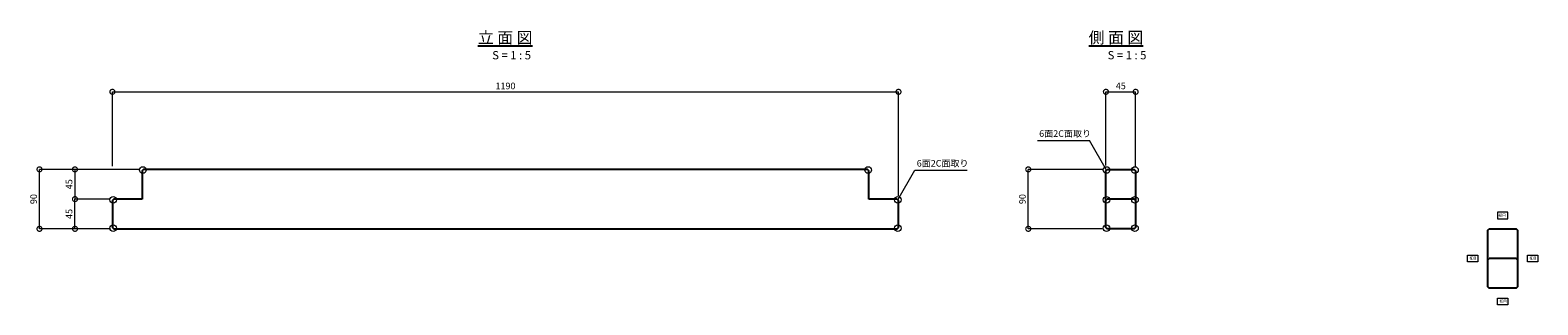
# Model space of a CAD drawing. Extents: x 2551 to 21944, y -23599 to 2282.
# Drawn here: x 18440 to 20723, y -4497 to -4081 of the extents above; entities that cross this region are included whole.
import ezdxf

# ---------------------------------------------------------------- set-up
doc = ezdxf.new("R2010")
doc.units = 0
doc.layers.get('0').update_dxf_attribs({"linetype": 'CONTINUOUS'})
doc.layers.get('Defpoints').update_dxf_attribs({"linetype": 'CONTINUOUS'})
for name, color, linetype, lineweight in [('実線1', 7, 'CONTINUOUS', 25), ('実線2', 4, 'CONTINUOUS', 15), ('寸法線', 4, 'CONTINUOUS', 9)]:
    doc.layers.add(name, color=color, linetype=linetype, lineweight=lineweight)
doc.styles.add('高さ2MSゴシック', font='MS Gothic.ttf', dxfattribs={"height": 2})
doc.styles.add('高さ3MSゴシック', font='MS Gothic.ttf', dxfattribs={"height": 3})
doc.dimstyles.new('高さ2補助線ありMSゴシック', dxfattribs={"dimtxt": 2, "dimasz": 3, "dimexe": 0, "dimexo": 1, "dimgap": 0.5, "dimtad": 3, "dimdec": 0, "dimdsep": 46, "dimtxsty": '高さ2MSゴシック', "dimblk": 'DOTSMALL', "dimblk1": 'DOTSMALL', "dimblk2": 'DOTSMALL', "dimcen": 2.5, "dimclrd": 4, "dimclre": 4, "dimclrt": 4, "dimadec": 1, "dimazin": 0, "dimtfac": 1, "dimtdec": 0, "dimtmove": 1, "dimatfit": 3, "dimldrblk": 'DOTSMALL', "dimfxl": 1, "dimlwd": 9, "dimlwe": 9, "dimarcsym": 0})

# ---------------------------------------------------------------- blocks, each defined once
blk = doc.blocks.new('_DotSmall')
at = {"color": 0, "linetype": 'ByBlock', "const_width": 0.5}
blk.add_lwpolyline([(-0.0625, 0, 1), (0.0625, 0, 1)], format="xyb", close=True, dxfattribs=at)
blk = doc.blocks.new('*D270')
at = {"layer": 'Defpoints', "color": 0, "transparency": 16777216}
for p in [(19755, -4174.8), (18565, -4292.2), (19755, -4337.2)]:
    blk.add_point(p, dxfattribs=at)
at = {"layer": '寸法線', "color": 4, "lineweight": 9, "transparency": 16777216}
for p, q in [((18565, -4287.2), (18565, -4174.8)), ((18565, -4174.8), (19755, -4174.8)), ((19755, -4332.2), (19755, -4174.8))]:
    blk.add_line(p, q, dxfattribs=at)
at = {"layer": '寸法線', "color": 4, "lineweight": 9, "transparency": 16777216, "xscale": 15, "yscale": 15, "zscale": 15, "rotation": 180}
blk.add_blockref('_DotSmall', (18565, -4174.8), dxfattribs=at)
at = {"layer": '寸法線', "color": 4, "lineweight": 9, "transparency": 16777216, "xscale": 15, "yscale": 15, "zscale": 15}
blk.add_blockref('_DotSmall', (19755, -4174.8), dxfattribs=at)
at = {"layer": '寸法線', "color": 4, "transparency": 16777216, "insert": (19160, -4167.2), "char_height": 10, "attachment_point": 5, "style": '高さ2MSゴシック'}
blk.add_mtext('1190', dxfattribs=at)
blk = doc.blocks.new('*D273')
at = {"layer": 'Defpoints', "color": 0, "transparency": 16777216}
for p in [(20114, -4174.8), (20069, -4291.5), (20114, -4292.2)]:
    blk.add_point(p, dxfattribs=at)
at = {"layer": '寸法線', "color": 4, "lineweight": 9, "transparency": 16777216}
for p, q in [((20069, -4286.5), (20069, -4174.8)), ((20069, -4174.8), (20114, -4174.8)), ((20114, -4287.2), (20114, -4174.8))]:
    blk.add_line(p, q, dxfattribs=at)
at = {"layer": '寸法線', "color": 4, "lineweight": 9, "transparency": 16777216, "xscale": 15, "yscale": 15, "zscale": 15, "rotation": 180}
blk.add_blockref('_DotSmall', (20069, -4174.8), dxfattribs=at)
at = {"layer": '寸法線', "color": 4, "lineweight": 9, "transparency": 16777216, "xscale": 15, "yscale": 15, "zscale": 15}
blk.add_blockref('_DotSmall', (20114, -4174.8), dxfattribs=at)
at = {"layer": '寸法線', "color": 4, "transparency": 16777216, "insert": (20091.5, -4167.2), "char_height": 10, "attachment_point": 5, "style": '高さ2MSゴシック'}
blk.add_mtext('45', dxfattribs=at)
blk = doc.blocks.new('*D274')
at = {"layer": 'Defpoints', "color": 0, "transparency": 16777216}
for p in [(18454.6, -4292.2), (18610, -4292.2), (18567, -4382.2)]:
    blk.add_point(p, dxfattribs=at)
at = {"layer": '寸法線', "color": 4, "lineweight": 9, "transparency": 16777216}
for p, q in [((18605, -4292.2), (18454.6, -4292.2)), ((18454.6, -4382.2), (18454.6, -4292.2)), ((18562, -4382.2), (18454.6, -4382.2))]:
    blk.add_line(p, q, dxfattribs=at)
at = {"layer": '寸法線', "color": 4, "lineweight": 9, "transparency": 16777216, "xscale": 15, "yscale": 15, "zscale": 15}
for p, rotation in [((18454.6, -4292.2), 90), ((18454.6, -4382.2), 270)]:
    blk.add_blockref('_DotSmall', p, dxfattribs=dict(at, rotation=rotation))
at = {"layer": '寸法線', "color": 4, "transparency": 16777216, "insert": (18447, -4337.2), "char_height": 10, "attachment_point": 5, "rotation": 90, "style": '高さ2MSゴシック'}
blk.add_mtext('90', dxfattribs=at)
blk = doc.blocks.new('*D264')
at = {"layer": 'Defpoints', "color": 0, "transparency": 16777216}
for p in [(19951.5, -4292.2), (20069, -4292.2), (20068.2, -4382.2)]:
    blk.add_point(p, dxfattribs=at)
at = {"layer": '寸法線', "color": 4, "lineweight": 9, "transparency": 16777216}
for p, q in [((20064, -4292.2), (19951.5, -4292.2)), ((19951.5, -4382.2), (19951.5, -4292.2)), ((20063.2, -4382.2), (19951.5, -4382.2))]:
    blk.add_line(p, q, dxfattribs=at)
at = {"layer": '寸法線', "color": 4, "lineweight": 9, "transparency": 16777216, "xscale": 15, "yscale": 15, "zscale": 15}
for p, rotation in [((19951.5, -4292.2), 90), ((19951.5, -4382.2), 270)]:
    blk.add_blockref('_DotSmall', p, dxfattribs=dict(at, rotation=rotation))
at = {"layer": '寸法線', "color": 4, "transparency": 16777216, "insert": (19943.9, -4337.2), "char_height": 10, "attachment_point": 5, "rotation": 90, "style": '高さ2MSゴシック'}
blk.add_mtext('90', dxfattribs=at)
blk = doc.blocks.new('*D265')
at = {"layer": 'Defpoints', "color": 0, "transparency": 16777216}
for p in [(18508.3, -4337.2), (18565, -4337.2), (18565, -4382.2)]:
    blk.add_point(p, dxfattribs=at)
at = {"layer": '寸法線', "color": 4, "lineweight": 9, "transparency": 16777216}
for p, q in [((18560, -4337.2), (18508.3, -4337.2)), ((18508.3, -4382.2), (18508.3, -4337.2)), ((18560, -4382.2), (18508.3, -4382.2))]:
    blk.add_line(p, q, dxfattribs=at)
at = {"layer": '寸法線', "color": 4, "lineweight": 9, "transparency": 16777216, "xscale": 15, "yscale": 15, "zscale": 15}
for p, rotation in [((18508.3, -4337.2), 90), ((18508.3, -4382.2), 270)]:
    blk.add_blockref('_DotSmall', p, dxfattribs=dict(at, rotation=rotation))
at = {"layer": '寸法線', "color": 4, "transparency": 16777216, "insert": (18500.7, -4359.7), "char_height": 10, "attachment_point": 5, "rotation": 90, "style": '高さ2MSゴシック'}
blk.add_mtext('45', dxfattribs=at)
blk = doc.blocks.new('*D266')
at = {"layer": 'Defpoints', "color": 0, "transparency": 16777216}
for p in [(18610, -4292.2), (18508.3, -4337.2), (18565, -4337.2)]:
    blk.add_point(p, dxfattribs=at)
at = {"layer": '寸法線', "color": 4, "lineweight": 9, "transparency": 16777216}
for p, q in [((18605, -4292.2), (18508.3, -4292.2)), ((18508.3, -4292.2), (18508.3, -4337.2)), ((18560, -4337.2), (18508.3, -4337.2))]:
    blk.add_line(p, q, dxfattribs=at)
at = {"layer": '寸法線', "color": 4, "lineweight": 9, "transparency": 16777216, "xscale": 15, "yscale": 15, "zscale": 15}
for p, rotation in [((18508.3, -4292.2), 90), ((18508.3, -4337.2), 270)]:
    blk.add_blockref('_DotSmall', p, dxfattribs=dict(at, rotation=rotation))
at = {"layer": '寸法線', "color": 4, "transparency": 16777216, "insert": (18500.7, -4314.7), "char_height": 10, "attachment_point": 5, "rotation": 90, "style": '高さ2MSゴシック'}
blk.add_mtext('45', dxfattribs=at)

msp = doc.modelspace()

# ---------------------------------------------------------------- linework, layer by layer
at = {"color": 4, "linetype": 'ByBlock', "lineweight": 9}
for points in [[(20070, -4293.2), (20044.1, -4248.5)], [(19754, -4338.2), (19779.9, -4293.5)]]:
    msp.add_lwpolyline(points, dxfattribs=at)
at = {"layer": '実線1'}
for p, q in [((19753, -4337.2), (19710, -4337.2)), ((19753, -4337.2), (19755, -4339.2)), ((20069, -4339.2), (20071, -4337.2)), ((20112, -4337.2), (20071, -4337.2)), ((20114, -4339.2), (20112, -4337.2)), ((20647.1, -4429.2), (20649.1, -4427.2)), ((20690.1, -4427.2), (20649.1, -4427.2)), ((20692.1, -4429.2), (20690.1, -4427.2))]:
    msp.add_line(p, q, dxfattribs=at)
for points in [[(19710, -4337.2), (19710, -4294.2), (19708, -4292.2), (18612, -4292.2), (18610, -4294.2), (18610, -4337.2)], [(18610, -4337.2), (18567, -4337.2), (18565, -4339.2), (18565, -4380.2), (18567, -4382.2), (19753, -4382.2), (19755, -4380.2), (19755, -4339.2)]]:
    msp.add_lwpolyline(points, dxfattribs=at)
for points in [[(20071, -4292.2), (20112, -4292.2), (20114, -4294.2), (20114, -4380.2), (20112, -4382.2), (20071, -4382.2), (20069, -4380.2), (20069, -4294.2)], [(20649.1, -4382.2), (20690.1, -4382.2), (20692.1, -4384.2), (20692.1, -4470.2), (20690.1, -4472.2), (20649.1, -4472.2), (20647.1, -4470.2), (20647.1, -4384.2)]]:
    msp.add_lwpolyline(points, close=True, dxfattribs=at)
at = {"layer": '実線2'}
for centre in [(18611, -4293.2), (19709, -4293.2), (20070, -4293.2), (20113, -4293.2), (18566, -4338.2), (19754, -4338.2), (20070, -4338.2), (20113, -4338.2), (18566, -4381.2), (19754, -4381.2), (20070, -4381.2), (20113, -4381.2)]:
    msp.add_circle(centre, 5, dxfattribs=at)
at = {"layer": '寸法線', "color": 4, "linetype": 'ByBlock', "lineweight": 9}
for points in [[(19965.2, -4248.5), (20044.1, -4248.5)], [(19779.9, -4293.5), (19858.8, -4293.5)]]:
    msp.add_lwpolyline(points, dxfattribs=at)
at = {"layer": '寸法線'}
for points in [[(20677.5, -4357.2), (20661.8, -4357.2), (20661.8, -4367.2), (20677.5, -4367.2)], [(20616.4, -4422.2), (20632.1, -4422.2), (20632.1, -4432.3), (20616.4, -4432.3)], [(20707.1, -4422.2), (20722.9, -4422.2), (20722.9, -4432.3), (20707.1, -4432.3)], [(20661.8, -4487.2), (20677.5, -4487.2), (20677.5, -4497.3), (20661.8, -4497.3)]]:
    msp.add_lwpolyline(points, close=True, dxfattribs=at)

# ---------------------------------------------------------------- texts
at = {"layer": '実線1', "style": '高さ3MSゴシック'}
for s, insert, char_height, width, attachment_point in [('\\pxqc;{\\L立 面 図}', (19068.4, -4084), 17.535, 182.521, 1), ('{\\L側 面 図}', (20043, -4083.9), 17.54, 182.521, 1), ('S = 1 : 5', (19169.3, -4113.1), 12.53, 100.221, 2), ('S = 1 : 5', (20101, -4113.1), 12.53, 100.221, 2)]:
    msp.add_mtext(s, dxfattribs=dict(at, insert=insert, char_height=char_height, width=width, attachment_point=attachment_point))
at = {"layer": '寸法線', "color": 4, "char_height": 10, "attachment_point": 1, "style": '高さ2MSゴシック'}
for insert in [(19968, -4233), (19782.6, -4278)]:
    msp.add_mtext('6面2C面取り', dxfattribs=dict(at, insert=insert))
at = {"layer": '寸法線', "char_height": 4, "width": 84.289, "style": '高さ2MSゴシック'}
for s, insert, attachment_point in [('板目', (20674.3, -4359.5), 3), ('柾目', (20619.3, -4424.5), 1), ('柾目', (20710.1, -4424.5), 1), ('板目', (20665, -4489.6), 1)]:
    msp.add_mtext(s, dxfattribs=dict(at, insert=insert, attachment_point=attachment_point))

# ---------------------------------------------------------------- dimensions: what is measured, and where the dimension line sits
at = {"layer": '寸法線'}
for base, p1, p2, picture, middle in [((19755, -4174.8), (18565, -4292.2), (19755, -4337.2), '*D270', (19160, -4167.2)), ((20114, -4174.8), (20069, -4291.5), (20114, -4292.2), '*D273', (20091.5, -4167.2))]:
    dim = msp.add_linear_dim(base=base, p1=p1, p2=p2, dimstyle='高さ2補助線ありMSゴシック', dxfattribs=at)
    dim.commit()
    dim.dimension.update_dxf_attribs({"geometry": picture, "text_midpoint": middle})
for base, p1, p2, angle, picture, middle in [((18454.6, -4292.2), (18567, -4382.2), (18610, -4292.2), 270, '*D274', (18447, -4337.2)), ((18508.3, -4337.2), (18610, -4292.2), (18565, -4337.2), 270, '*D266', (18500.7, -4314.7)), ((19951.5, -4292.2), (20068.2, -4382.2), (20069, -4292.2), 90, '*D264', (19943.9, -4337.2)), ((18508.3, -4337.2), (18565, -4382.2), (18565, -4337.2), 270, '*D265', (18500.7, -4359.7))]:
    dim = msp.add_linear_dim(base=base, p1=p1, p2=p2, angle=angle, dimstyle='高さ2補助線ありMSゴシック', dxfattribs=at)
    dim.commit()
    dim.dimension.update_dxf_attribs({"geometry": picture, "text_midpoint": middle})

doc.saveas('drawing.dxf')
